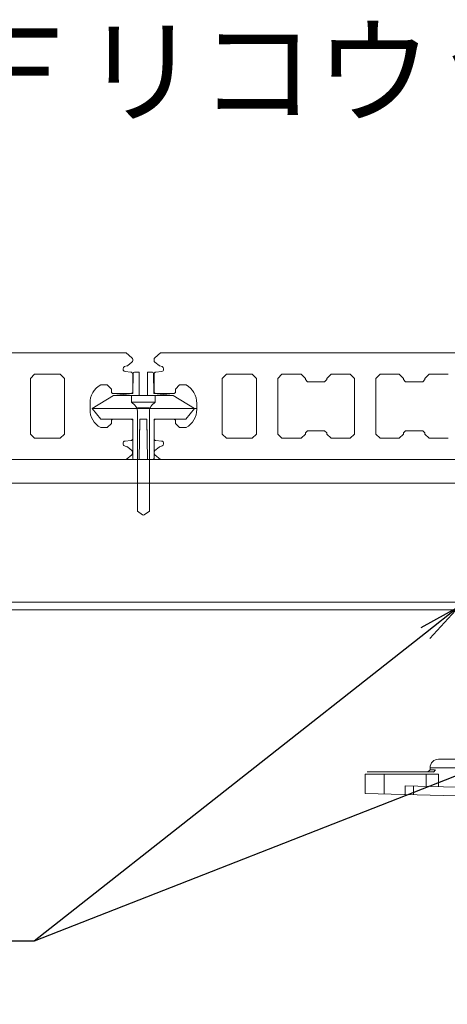
# Model space of a CAD drawing. Units: millimetres. Extents: x 0 to 6095, y 0 to 4244.
# Drawn here: x 4695 to 4795, y 3499 to 3730 of the extents above; entities that cross this region are included whole.
import ezdxf
from ezdxf import colors
from ezdxf.entities.mleader import LeaderData, LeaderLine
from ezdxf.math import Vec2, Vec3

# ---------------------------------------------------------------- set-up
doc = ezdxf.new("R2010")
doc.units = ezdxf.units.MM
for name, color, linetype in [('PFｽﾀﾝﾄﾞ', 7, 'Continuous'), ('人工木ﾃﾞｯｷ', 27, 'Continuous'), ('固定金具', 251, 'Continuous'), ('文字', 8, 'Continuous'), ('根太鋼', 7, 'Continuous')]:
    doc.layers.add(name, color=color, linetype=linetype)
doc.styles.add('NS横文字', font='txt')

# ---------------------------------------------------------------- blocks, each defined once
blk = doc.blocks.new('_Open')
at = {"color": 0, "linetype": 'ByBlock', "lineweight": -2}
for p, q in [((-1, 0.167), (0, 0)), ((-1, -0.167), (0, 0)), ((0, 0), (-1, 0))]:
    blk.add_line(p, q, dxfattribs=at)

msp = doc.modelspace()

# ---------------------------------------------------------------- linework, layer by layer
at = {"layer": 'PFｽﾀﾝﾄﾞ', "lineweight": 5}
for p, q in [((4792.962, 3556.616), (4946.459, 3556.616)), ((4792.895, 3553.114), (4775.713, 3553.114)), ((4775.713, 3548.597), (4775.713, 3553.114)), ((4776.213, 3553.618), (4791.741, 3553.618)), ((4780.209, 3553.114), (4780.209, 3548.483)), ((4790.042, 3550.24), (4790.042, 3553.114)), ((4790.964, 3554.113), (4790.459, 3553.618)), ((4948.462, 3554.617), (4790.964, 3554.617)), ((4790.964, 3554.113), (4790.964, 3554.617)), ((4790.964, 3554.113), (4791.968, 3554.113)), ((4792.231, 3554.113), (4791.741, 3553.613)), ((4792.895, 3550.168), (4792.895, 3553.114)), ((4963.656, 3543.905), (4775.713, 3548.597)), ((4785.128, 3550.363), (4859.077, 3548.514)), ((4785.128, 3550.363), (4785.128, 3548.36)), ((4787.044, 3548.313), (4787.044, 3550.317))]:
    msp.add_line(p, q, dxfattribs=at)
msp.add_open_spline([(4792.962, 3556.616), (4791.86, 3556.616), (4790.964, 3555.72), (4790.964, 3554.617)], degree=3, dxfattribs=at)
at = {"layer": '人工木ﾃﾞｯｷ', "linetype": 'Continuous', "lineweight": 5}
for p, q in [((4577.735, 3651.807), (4719.71, 3651.807)), ((4719.71, 3651.807), (4721.04, 3650.699)), ((4721.222, 3650.309), (4721.222, 3650.041)), ((4726.223, 3650.041), (4726.223, 3650.309)), ((4726.406, 3650.699), (4727.735, 3651.807)), ((4727.735, 3651.807), (4869.71, 3651.807)), ((4718.973, 3648.119), (4718.973, 3647.962)), ((4719.878, 3648.768), (4719.335, 3648.605)), ((4721.032, 3649.644), (4720.05, 3648.858)), ((4727.396, 3648.858), (4726.414, 3649.644)), ((4728.111, 3648.605), (4727.567, 3648.768)), ((4728.473, 3647.962), (4728.473, 3648.119)), ((4698.223, 3646.807), (4697.222, 3645.807)), ((4697.222, 3645.807), (4697.222, 3632.807)), ((4704.222, 3646.805), (4698.223, 3646.807)), ((4705.222, 3645.805), (4704.222, 3646.805)), ((4705.222, 3632.808), (4705.222, 3645.805)), ((4719.436, 3647.455), (4720.759, 3647.338)), ((4721.222, 3646.832), (4721.222, 3642.557)), ((4726.223, 3642.557), (4726.223, 3646.832)), ((4726.686, 3647.338), (4728.01, 3647.455)), ((4743.223, 3646.805), (4742.223, 3645.805)), ((4742.223, 3645.805), (4742.223, 3632.808)), ((4749.222, 3646.807), (4743.223, 3646.805)), ((4750.222, 3645.807), (4749.222, 3646.807)), ((4750.222, 3632.807), (4750.222, 3645.807)), ((4756.222, 3646.807), (4755.222, 3645.807)), ((4755.222, 3645.807), (4755.222, 3632.807)), ((4760.722, 3646.807), (4756.222, 3646.807)), ((4761.722, 3645.807), (4760.722, 3646.807)), ((4761.722, 3645.557), (4761.722, 3645.807)), ((4762.222, 3645.057), (4761.722, 3645.557)), ((4766.722, 3645.557), (4766.222, 3645.057)), ((4767.722, 3646.807), (4766.722, 3645.807)), ((4766.722, 3645.807), (4766.722, 3645.557)), ((4772.222, 3646.807), (4767.722, 3646.807)), ((4773.222, 3645.807), (4772.222, 3646.807)), ((4773.222, 3632.807), (4773.222, 3645.807)), ((4779.222, 3646.807), (4778.222, 3645.807)), ((4778.222, 3645.807), (4778.222, 3632.807)), ((4783.722, 3646.807), (4779.222, 3646.807)), ((4784.722, 3645.807), (4783.722, 3646.807)), ((4784.722, 3645.557), (4784.722, 3645.807)), ((4785.222, 3645.057), (4784.722, 3645.557)), ((4789.722, 3645.557), (4789.222, 3645.057)), ((4790.722, 3646.807), (4789.722, 3645.807)), ((4789.722, 3645.807), (4789.722, 3645.557)), ((4795.222, 3646.807), (4790.722, 3646.807)), ((4715.223, 3644.307), (4713.723, 3644.307)), ((4716.223, 3643.307), (4715.223, 3644.307)), ((4716.223, 3642.557), (4716.223, 3643.307)), ((4732.223, 3644.307), (4731.223, 3643.307)), ((4731.223, 3643.307), (4731.223, 3642.557)), ((4733.723, 3644.307), (4732.223, 3644.307)), ((4766.222, 3645.057), (4762.222, 3645.057)), ((4789.222, 3645.057), (4785.222, 3645.057)), ((4716.473, 3642.307), (4716.223, 3642.557)), ((4720.972, 3642.307), (4716.473, 3642.307)), ((4721.222, 3642.557), (4720.972, 3642.307)), ((4726.473, 3642.307), (4726.223, 3642.557)), ((4730.973, 3642.307), (4726.473, 3642.307)), ((4731.223, 3642.557), (4730.973, 3642.307)), ((4711.222, 3640.307), (4711.222, 3638.307)), ((4736.223, 3638.807), (4735.722, 3638.807)), ((4736.223, 3638.307), (4736.223, 3640.307)), ((4716.223, 3636.057), (4716.473, 3636.307)), ((4716.223, 3635.307), (4716.223, 3636.057)), ((4716.473, 3636.307), (4720.972, 3636.307)), ((4720.972, 3636.307), (4721.222, 3636.057)), ((4721.222, 3636.057), (4721.222, 3631.781)), ((4726.223, 3636.057), (4726.473, 3636.307)), ((4726.223, 3631.781), (4726.223, 3636.057)), ((4726.473, 3636.307), (4730.973, 3636.307)), ((4726.473, 3636.307), (4730.973, 3636.307)), ((4730.973, 3636.307), (4731.223, 3636.057)), ((4731.223, 3636.057), (4731.223, 3635.307)), ((4713.723, 3634.307), (4715.223, 3634.307)), ((4715.223, 3634.307), (4716.223, 3635.307)), ((4731.223, 3635.307), (4732.223, 3634.307)), ((4732.223, 3634.307), (4733.723, 3634.307)), ((4697.222, 3632.807), (4698.223, 3631.807)), ((4698.223, 3631.807), (4704.222, 3631.808)), ((4704.222, 3631.808), (4705.222, 3632.808)), ((4742.223, 3632.808), (4743.223, 3631.808)), ((4743.223, 3631.808), (4749.222, 3631.807)), ((4749.222, 3631.807), (4750.222, 3632.807)), ((4755.222, 3632.807), (4756.222, 3631.807)), ((4756.222, 3631.807), (4760.722, 3631.807)), ((4760.722, 3631.807), (4761.722, 3632.807)), ((4761.722, 3633.057), (4762.222, 3633.557)), ((4761.722, 3632.807), (4761.722, 3633.057)), ((4762.222, 3633.557), (4766.222, 3633.557)), ((4766.222, 3633.557), (4766.722, 3633.057)), ((4766.722, 3633.057), (4766.722, 3632.807)), ((4766.722, 3632.807), (4767.722, 3631.807)), ((4767.722, 3631.807), (4772.222, 3631.807)), ((4772.222, 3631.807), (4773.222, 3632.807)), ((4778.222, 3632.807), (4779.222, 3631.807)), ((4779.222, 3631.807), (4783.722, 3631.807)), ((4783.722, 3631.807), (4784.722, 3632.807)), ((4784.722, 3633.057), (4785.222, 3633.557)), ((4784.722, 3632.807), (4784.722, 3633.057)), ((4785.222, 3633.557), (4789.222, 3633.557)), ((4789.222, 3633.557), (4789.722, 3633.057)), ((4789.722, 3633.057), (4789.722, 3632.807)), ((4789.722, 3632.807), (4790.722, 3631.807)), ((4790.722, 3631.807), (4795.222, 3631.807)), ((4718.973, 3630.652), (4718.973, 3630.495)), ((4719.335, 3630.008), (4719.878, 3629.845)), ((4720.759, 3631.275), (4719.436, 3631.158)), ((4720.05, 3629.755), (4721.032, 3628.969)), ((4726.414, 3628.969), (4727.396, 3629.755)), ((4728.01, 3631.158), (4726.686, 3631.275)), ((4727.567, 3629.845), (4728.111, 3630.008)), ((4728.473, 3630.495), (4728.473, 3630.652)), ((4719.71, 3626.807), (4577.735, 3626.807)), ((4721.04, 3627.914), (4719.71, 3626.807)), ((4726.223, 3628.304), (4726.223, 3628.573)), ((4727.735, 3626.807), (4726.406, 3627.914)), ((4869.71, 3626.807), (4727.735, 3626.807))]:
    msp.add_line(p, q, dxfattribs=at)
at = {"layer": '人工木ﾃﾞｯｷ', "linetype": 'Continuous', "lineweight": 5, "extrusion": (0, 0, -1)}
for centre, major_axis, start_param, end_param in [((4720.714, 3650.041), (-0.359, 0.359), 8.6393798, 9.5354352), ((4720.714, 3650.309), (0.359, 0.359), 6.1925254, 7.0685835), ((4726.731, 3650.309), (0.359, 0.359), 10.2101761, 11.0862342), ((4726.731, 3650.041), (-0.359, 0.359), 10.8849171, 11.7809725), ((4719.481, 3648.119), (-0.359, 0.359), 11.7809725, 13.060312), ((4719.481, 3647.962), (-0.359, 0.359), 10.298832, 11.7809725), ((4719.732, 3649.255), (-0.359, 0.359), 9.5354352, 9.9187193), ((4727.713, 3649.255), (0.359, 0.359), 8.9308366, 9.3141207), ((4727.965, 3647.962), (-0.359, 0.359), 8.6393798, 10.1215202), ((4727.965, 3648.119), (-0.359, 0.359), 13.6432256, 14.9225651), ((4720.714, 3646.832), (0.359, 0.359), 5.586443, 7.0685835), ((4726.731, 3646.832), (0.359, 0.359), 3.9269908, 5.4091313), ((4715.931, 3640.145), (3.331, 3.331), 10.175829, 11.2931411), ((4731.514, 3640.145), (-3.331, 3.331), 7.5564149, 8.6737269), ((4715.931, 3638.468), (3.331, 3.331), 9.1272112, 10.2445232), ((4731.514, 3638.468), (3.331, 3.331), 13.3174217, 14.4347337), ((4720.714, 3631.781), (0.359, 0.359), 7.0685835, 8.5507239), ((4726.731, 3631.781), (-0.359, 0.359), 10.298832, 11.7809725), ((4719.481, 3630.495), (-0.359, 0.359), 10.5016329, 11.936306), ((4719.481, 3630.652), (0.359, 0.359), 10.0548426, 11.6923166), ((4719.732, 3629.358), (0.359, 0.359), 5.7892439, 6.1725281), ((4727.713, 3629.358), (0.359, 0.359), 4.8230462, 5.2063303), ((4727.965, 3630.652), (-0.359, 0.359), 7.1572394, 8.6393798), ((4727.965, 3630.495), (0.359, 0.359), 7.0685835, 8.347923), ((4720.714, 3628.573), (0.359, 0.359), 12.4557134, 13.6189874), ((4720.714, 3628.304), (0.359, 0.359), 6.8013649, 7.9446415), ((4726.731, 3628.573), (-0.359, 0.359), 11.5137539, 12.6770278), ((4726.731, 3628.304), (-0.359, 0.359), 10.9049144, 12.048191)]:
    msp.add_ellipse(centre, major_axis=major_axis, ratio=1, start_param=start_param, end_param=end_param, dxfattribs=at)
at = {"layer": '固定金具', "linetype": 'Continuous', "lineweight": 5}
for p, q in [((4721.313, 3647.012), (4721.231, 3642.307)), ((4721.231, 3642.284), (4721.313, 3647.012)), ((4722.722, 3647.307), (4721.613, 3647.307)), ((4721.613, 3647.307), (4722.722, 3647.307)), ((4722.722, 3641.807), (4722.722, 3647.307)), ((4722.722, 3647.017), (4722.722, 3647.307)), ((4722.722, 3642.289), (4722.722, 3647.017)), ((4725.832, 3647.307), (4724.722, 3647.307)), ((4724.722, 3647.307), (4724.722, 3641.807)), ((4724.722, 3647.307), (4724.722, 3647.017)), ((4724.722, 3647.307), (4725.832, 3647.307)), ((4724.722, 3647.017), (4724.722, 3642.289)), ((4726.214, 3642.307), (4726.131, 3647.012)), ((4726.131, 3647.012), (4726.214, 3642.284)), ((4716.722, 3641.807), (4711.722, 3638.807)), ((4721.231, 3642.307), (4716.722, 3641.807)), ((4730.722, 3641.807), (4716.722, 3641.807)), ((4720.973, 3641.807), (4726.473, 3641.807)), ((4720.973, 3641.807), (4720.973, 3640.307)), ((4724.722, 3641.807), (4722.722, 3641.807)), ((4730.722, 3641.807), (4726.214, 3642.307)), ((4726.473, 3641.807), (4726.473, 3640.307)), ((4735.722, 3638.807), (4730.722, 3641.807)), ((4711.722, 3638.807), (4713.777, 3636.307)), ((4711.722, 3638.807), (4735.722, 3638.807)), ((4720.973, 3640.307), (4726.473, 3640.307)), ((4720.973, 3640.307), (4721.727, 3639.552)), ((4722.313, 3638.967), (4725.133, 3638.967)), ((4726.473, 3640.307), (4725.719, 3639.552)), ((4733.668, 3636.307), (4735.722, 3638.807)), ((4722.313, 3638.138), (4722.313, 3614.707)), ((4722.722, 3626.807), (4722.888, 3636.307)), ((4722.888, 3636.307), (4724.557, 3636.307)), ((4724.557, 3636.307), (4724.722, 3626.807)), ((4725.133, 3638.138), (4725.133, 3614.707)), ((4726.222, 3627.107), (4726.222, 3636.307)), ((4726.222, 3636.307), (4733.668, 3636.307)), ((4726.223, 3631.781), (4726.223, 3636.057)), ((4726.473, 3636.307), (4730.973, 3636.307)), ((4722.727, 3627.096), (4722.88, 3635.824)), ((4724.565, 3635.824), (4724.717, 3627.096)), ((4726.222, 3635.834), (4726.222, 3627.107)), ((4721.222, 3628.573), (4721.222, 3628.304)), ((4721.522, 3626.807), (4722.722, 3626.807)), ((4722.722, 3626.807), (4721.522, 3626.807)), ((4722.722, 3626.807), (4722.727, 3627.096)), ((4724.717, 3627.096), (4724.722, 3626.807)), ((4724.722, 3626.807), (4725.922, 3626.807)), ((4725.922, 3626.807), (4724.722, 3626.807)), ((4726.223, 3628.304), (4726.223, 3628.573)), ((4723.543, 3613.847), (4722.313, 3614.707)), ((4723.723, 3613.807), (4723.543, 3613.847)), ((4723.904, 3613.847), (4723.723, 3613.807)), ((4725.133, 3614.707), (4723.904, 3613.847))]:
    msp.add_line(p, q, dxfattribs=at)
at = {"layer": '固定金具', "lineweight": 5}
for q in [(4713.777, 3636.307), (4721.222, 3627.107)]:
    msp.add_line((4721.222, 3636.307), q, dxfattribs=at)
at = {"layer": '固定金具', "linetype": 'Continuous', "lineweight": 5, "extrusion": (0, 0, -1)}
for centre, major_axis, start_param, end_param in [((4721.613, 3647.007), (-0.212, 0.212), 5.5152404, 7.0685835), ((4725.832, 3647.007), (-0.212, 0.212), 0.7853982, 2.3387412), ((4720.313, 3638.138), (1.414, 1.414), 0, 0.7853982), ((4727.133, 3638.138), (-1.414, 1.414), 5.4977871, 6.2831853), ((4721.522, 3627.107), (-0.212, 0.212), 3.9269908, 5.4977871), ((4725.922, 3627.107), (0.212, 0.212), 0.7853982, 2.3561945)]:
    msp.add_ellipse(centre, major_axis=major_axis, ratio=1, start_param=start_param, end_param=end_param, dxfattribs=at)
at = {"layer": '根太鋼', "linetype": 'Continuous', "lineweight": 5}
for p, q in [((4251.131, 3626.807), (5019.71, 3626.807)), ((4251.131, 3621.307), (5019.71, 3621.307)), ((4251.131, 3593.407), (5019.71, 3593.407))]:
    msp.add_line(p, q, dxfattribs=at)
at = {"layer": '根太鋼', "lineweight": 5}
msp.add_line((4251.131, 3591.616), (5019.71, 3591.616), dxfattribs=at)

# ---------------------------------------------------------------- leaders
at = {"layer": '文字', "linetype": 'Continuous', "lineweight": 5}
ml = msp.add_multileader_mtext('Standard', dxfattribs=at)
ml.set_content('ＰＦリコウッドパネルＨ', color=256, style='NS横文字')
ml.set_leader_properties()
ml.set_arrow_properties(name='OPEN')
ml.build(insert=Vec2(0, 0))
ml.multileader.update_dxf_attribs({"arrow_head_size": 10})
ctx = ml.context
ctx.base_point, ctx.char_height, ctx.arrow_head_size, ctx.plane_origin = Vec3(4652.948, 3716.774), 20, 10, Vec3(4600.222, 3639.307)
notes = []
notes.append((ctx, [(0, (1, 1, 0), (4644.948, 3716.774), (1, 0), 8, [(0, [(4600.222, 3639.307)], 0, [])])]))
ctx.mtext.insert, ctx.mtext.flow_direction = Vec3(4654.948, 3727.789), 5
ml = msp.add_multileader_mtext('Standard', dxfattribs=at)
ml.set_content('根太鋼', color=256, style='NS横文字')
ml.set_leader_properties()
ml.set_arrow_properties(name='OPEN')
ml.build(insert=Vec2(0, 0))
ml.multileader.update_dxf_attribs({"arrow_head_size": 10})
ctx = ml.context
ctx.base_point, ctx.char_height, ctx.arrow_head_size, ctx.plane_origin = Vec3(4611.131, 3514.011), 20, 10, Vec3(4564.854, 3580.309)
ctx.text_align_type = 2
notes.append((ctx, [(1, (1, 1, 0), (4698.157, 3514.011), (-1, 0), 8, [(0, [(4797.746, 3592.363)], 0, []), (1, [(4846.86, 3572.166)], 0, [])])]))
ctx.mtext.insert, ctx.mtext.alignment, ctx.mtext.flow_direction = Vec3(4688.157, 3525.432), 3, 5
for ctx, leaders in notes:
    for number, flags, end, landing, length, lines in leaders:
        leader = LeaderData()
        leader.index, (leader.has_last_leader_line, leader.has_dogleg_vector, leader.attachment_direction) = number, flags
        leader.last_leader_point, leader.dogleg_vector, leader.dogleg_length = Vec3(end), Vec3(landing), length
        for number, points, colour, breaks in lines:
            line = LeaderLine()
            line.index, line.vertices, line.color, line.breaks = number, Vec3.list(points), colors.encode_raw_color(colour), breaks
            leader.lines.append(line)
        ctx.leaders.append(leader)

doc.saveas('drawing.dxf')
